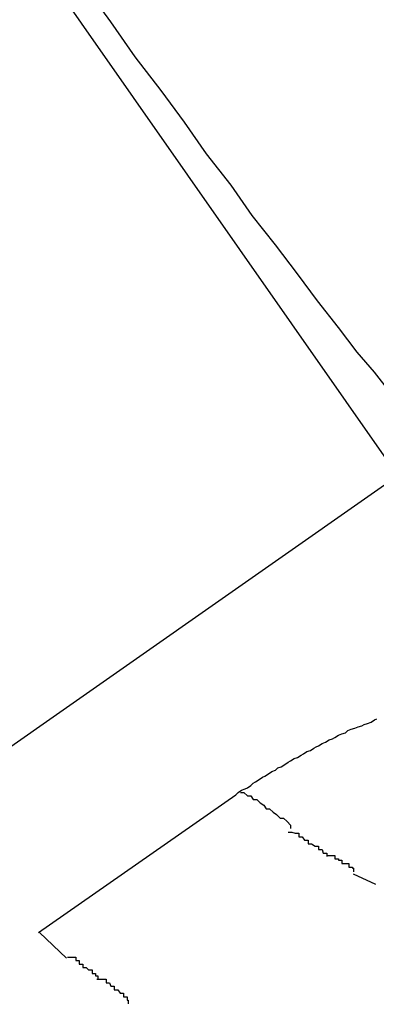
# Model space of a CAD drawing. Extents: x -101 to 101, y -57 to 57.
# Drawn here: x -57 to -57, y -7 to -7 of the extents above; entities that cross this region are included whole.
import ezdxf

# ---------------------------------------------------------------- set-up
doc = ezdxf.new("R2010")
doc.units = 0
doc.layers.get('0').update_dxf_attribs({"linetype": 'CONTINUOUS'})

msp = doc.modelspace()

# ---------------------------------------------------------------- linework, layer by layer
at = {"color": 0}
for points in [[(-56.597, -7.2054), (-56.5109, -7.3284)], [(-56.5104, -7.3227), (-56.5116, -7.3212), (-56.5129, -7.3195), (-56.5144, -7.3178), (-56.516, -7.3157), (-56.5178, -7.3134), (-56.5195, -7.3111), (-56.5214, -7.3086), (-56.5234, -7.3061), (-56.5252, -7.3035), (-56.5273, -7.3008), (-56.5292, -7.2981), (-56.5312, -7.2954), (-56.5334, -7.2925), (-56.5355, -7.2895), (-56.5378, -7.2863)], [(-56.5109, -7.3284), (-56.7237, -7.4773)], [(-56.5248, -7.3557), (-56.5246, -7.3555), (-56.5243, -7.3553), (-56.524, -7.3552), (-56.5238, -7.3551), (-56.5235, -7.3549), (-56.5233, -7.3547), (-56.5231, -7.3546), (-56.5228, -7.3544), (-56.5225, -7.3542), (-56.5223, -7.3541), (-56.522, -7.3539), (-56.5217, -7.3537), (-56.5214, -7.3536), (-56.5212, -7.3534), (-56.5209, -7.3533), (-56.5206, -7.3531), (-56.5203, -7.3529), (-56.5201, -7.3528), (-56.5198, -7.3526), (-56.5195, -7.3525), (-56.5192, -7.3523), (-56.519, -7.3522), (-56.5187, -7.352), (-56.5184, -7.3519), (-56.5181, -7.3517), (-56.5179, -7.3516), (-56.5177, -7.3515), (-56.5174, -7.3513), (-56.5171, -7.3512), (-56.5168, -7.351), (-56.5165, -7.3509), (-56.5163, -7.3508), (-56.516, -7.3506), (-56.5157, -7.3505), (-56.5154, -7.3504), (-56.5152, -7.3502), (-56.5149, -7.3501), (-56.5146, -7.35), (-56.5143, -7.3499), (-56.514, -7.3498), (-56.5138, -7.3497), (-56.5135, -7.3496), (-56.5132, -7.3495), (-56.5129, -7.3493), (-56.5127, -7.3492)], [(-56.5244, -7.3555), (-56.5244, -7.3555), (-56.5241, -7.3555), (-56.5238, -7.3558), (-56.5235, -7.3558), (-56.5233, -7.3561), (-56.523, -7.3561), (-56.5227, -7.3564), (-56.5224, -7.3566), (-56.5222, -7.3569), (-56.5219, -7.3569), (-56.5216, -7.3572), (-56.5213, -7.3574), (-56.521, -7.3577), (-56.5207, -7.3577), (-56.5204, -7.358), (-56.5201, -7.3583), (-56.5201, -7.3586)], [(-56.5244, -7.3555), (-56.5244, -7.3555), (-56.5241, -7.3555), (-56.5238, -7.3558), (-56.5235, -7.3558), (-56.5233, -7.3561), (-56.523, -7.3561), (-56.5227, -7.3564), (-56.5224, -7.3566), (-56.5222, -7.3569), (-56.5219, -7.3569), (-56.5216, -7.3572), (-56.5213, -7.3574), (-56.521, -7.3577), (-56.5207, -7.3577), (-56.5204, -7.358), (-56.5201, -7.3583), (-56.5201, -7.3586)], [(-56.5417, -7.3675), (-56.5248, -7.3557)], [(-56.5203, -7.3589), (-56.5203, -7.3589), (-56.52, -7.3589), (-56.5197, -7.359), (-56.5194, -7.359), (-56.5194, -7.3593), (-56.5191, -7.3593), (-56.5189, -7.3596), (-56.5186, -7.3596), (-56.5186, -7.3599), (-56.5183, -7.3599), (-56.518, -7.3601), (-56.5177, -7.3601), (-56.5177, -7.3604), (-56.5174, -7.3604), (-56.5173, -7.3607), (-56.517, -7.3607), (-56.517, -7.361)], [(-56.5203, -7.3589), (-56.5203, -7.3589), (-56.52, -7.3589), (-56.5197, -7.359), (-56.5194, -7.359), (-56.5194, -7.3593), (-56.5191, -7.3593), (-56.5189, -7.3596), (-56.5186, -7.3596), (-56.5186, -7.3599), (-56.5183, -7.3599), (-56.518, -7.3601), (-56.5177, -7.3601), (-56.5177, -7.3604), (-56.5174, -7.3604), (-56.5173, -7.3607), (-56.517, -7.3607), (-56.517, -7.361)], [(-56.517, -7.3609), (-56.517, -7.3609), (-56.5167, -7.3609), (-56.5166, -7.3609), (-56.5163, -7.3609), (-56.5163, -7.3612), (-56.516, -7.3612), (-56.516, -7.3613), (-56.5157, -7.3613), (-56.5157, -7.3616), (-56.5154, -7.3616), (-56.5154, -7.3616), (-56.5151, -7.3616), (-56.5151, -7.3619), (-56.5148, -7.3619), (-56.5148, -7.362), (-56.5147, -7.362), (-56.5147, -7.3623)], [(-56.517, -7.3609), (-56.517, -7.3609), (-56.5167, -7.3609), (-56.5166, -7.3609), (-56.5163, -7.3609), (-56.5163, -7.3612), (-56.516, -7.3612), (-56.516, -7.3613), (-56.5157, -7.3613), (-56.5157, -7.3616), (-56.5154, -7.3616), (-56.5154, -7.3616), (-56.5151, -7.3616), (-56.5151, -7.3619), (-56.5148, -7.3619), (-56.5148, -7.362), (-56.5147, -7.362), (-56.5147, -7.3623)], [(-56.5128, -7.3634), (-56.5147, -7.3625)], [(-56.5416, -7.3675), (-56.5393, -7.3697)], [(-56.5392, -7.3696), (-56.5392, -7.3696), (-56.5389, -7.3696), (-56.5388, -7.3696), (-56.5385, -7.3696), (-56.5385, -7.3699), (-56.5382, -7.3699), (-56.5382, -7.3702), (-56.5379, -7.3702), (-56.5379, -7.3705), (-56.5376, -7.3705), (-56.5374, -7.3707), (-56.5371, -7.3707), (-56.5371, -7.371), (-56.5368, -7.371), (-56.5368, -7.3712), (-56.5366, -7.3712), (-56.5366, -7.3715)], [(-56.5392, -7.3696), (-56.5392, -7.3696), (-56.5389, -7.3696), (-56.5388, -7.3696), (-56.5385, -7.3696), (-56.5385, -7.3699), (-56.5382, -7.3699), (-56.5382, -7.3702), (-56.5379, -7.3702), (-56.5379, -7.3705), (-56.5376, -7.3705), (-56.5374, -7.3707), (-56.5371, -7.3707), (-56.5371, -7.371), (-56.5368, -7.371), (-56.5368, -7.3712), (-56.5366, -7.3712), (-56.5366, -7.3715)], [(-56.5367, -7.3715), (-56.5367, -7.3715), (-56.5364, -7.3715), (-56.5362, -7.3715), (-56.5359, -7.3715), (-56.5359, -7.3718), (-56.5356, -7.3718), (-56.5355, -7.3721), (-56.5352, -7.3721), (-56.5352, -7.3724), (-56.5349, -7.3724), (-56.5347, -7.3727), (-56.5344, -7.3727), (-56.5344, -7.373), (-56.5341, -7.373), (-56.5341, -7.3733), (-56.534, -7.3733), (-56.534, -7.3736)], [(-56.5367, -7.3715), (-56.5367, -7.3715), (-56.5364, -7.3715), (-56.5362, -7.3715), (-56.5359, -7.3715), (-56.5359, -7.3718), (-56.5356, -7.3718), (-56.5355, -7.3721), (-56.5352, -7.3721), (-56.5352, -7.3724), (-56.5349, -7.3724), (-56.5347, -7.3727), (-56.5344, -7.3727), (-56.5344, -7.373), (-56.5341, -7.373), (-56.5341, -7.3733), (-56.534, -7.3733), (-56.534, -7.3736)]]:
    msp.add_lwpolyline(points, dxfattribs=at)

doc.saveas('drawing.dxf')
